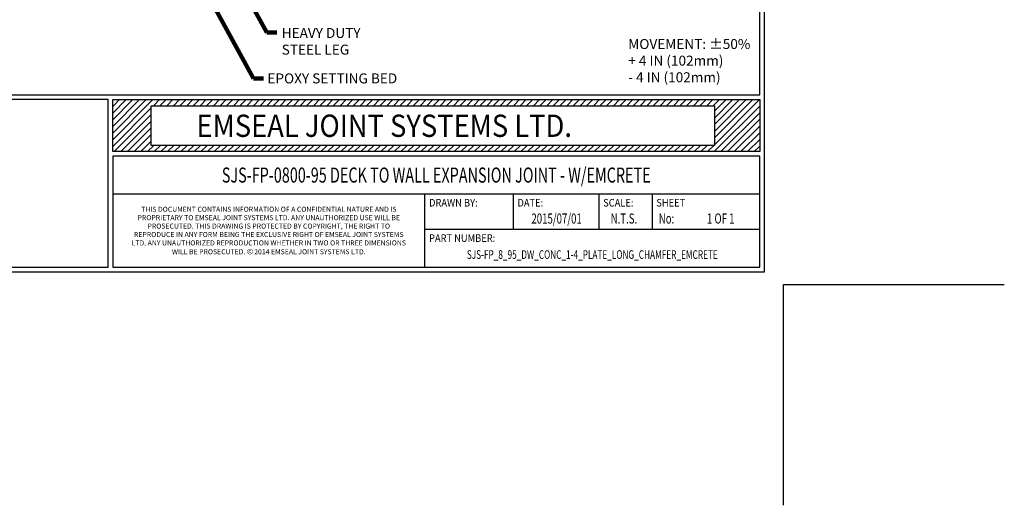
# Model space of a CAD drawing. Extents: x 13 to 3254, y -28 to 1977.
# Drawn here: x 466 to 495, y -28 to -14 of the extents above; entities that cross this region are included whole.
import ezdxf
from ezdxf.enums import TextEntityAlignment as Align

# ---------------------------------------------------------------- set-up
doc = ezdxf.new("R2010")
doc.units = 0
doc.header["$LTSCALE"] = 5
doc.header["$MEASUREMENT"] = 0
doc.layers.get('0').update_dxf_attribs({"color": 200, "linetype": 'CONTINUOUS'})
doc.layers.get('DEFPOINTS').update_dxf_attribs({"linetype": 'CONTINUOUS'})
for name, color, linetype, lineweight in [('TBLOCK-T1', 7, 'CONTINUOUS', 15), ('TBLOCK-T2', 7, 'CONTINUOUS', 18), ('TBLOCK-T3', 241, 'CONTINUOUS', 20), ('TBLOCK-T5', 111, 'CONTINUOUS', 30), ('TEXT - 4', 241, 'CONTINUOUS', 25)]:
    doc.layers.add(name, color=color, linetype=linetype, lineweight=lineweight)
doc.styles.add('ROMANC', font='ROMANC.shx', dxfattribs={"width": 0.7, "height": 3.2})
doc.styles.add('ROMANS', font='romans', dxfattribs={"width": 0.9})
doc.styles.add('ROMANT', font='ROMANT.shx', dxfattribs={"width": 0.9, "height": 6.3})
doc.dimstyles.get("Standard").update_dxf_attribs({"dimtxt": 0.18, "dimasz": 0.18, "dimexe": 0.18, "dimexo": 0.0625, "dimgap": 0.09, "dimtad": 0, "dimtih": 1, "dimtoh": 1, "dimdec": 4, "dimzin": 0, "dimdsep": 46, "dimtxsty": 'Standard', "dimcen": 0.09, "dimadec": 0, "dimazin": 0, "dimtfac": 1, "dimtdec": 4, "dimtofl": 0, "dimtmove": 0, "dimatfit": 3, "dimfxl": 1, "dimtolj": 1, "dimtzin": 0, "dimarcsym": 0})

# ---------------------------------------------------------------- blocks, each defined once
blk = doc.blocks.new('*X5')
at = {"color": 0}
for p, q in [((136.3, 33.06), (144.79, 41.56)), ((136.3, 34.47), (143.38, 41.56)), ((136.3, 35.89), (141.97, 41.56)), ((136.3, 37.3), (140.55, 41.56)), ((136.3, 38.71), (139.14, 41.56)), ((136.3, 40.13), (137.72, 41.56)), ((136.3, 41.54), (136.31, 41.56)), ((136.3, 31.64), (144.47, 39.82)), ((144.91, 40.26), (146.21, 41.56)), ((146.32, 40.26), (147.62, 41.56)), ((147.74, 40.26), (149.04, 41.56)), ((149.15, 40.26), (150.45, 41.56)), ((150.56, 40.26), (151.86, 41.56)), ((151.98, 40.26), (153.28, 41.56)), ((153.39, 40.26), (154.69, 41.56)), ((154.81, 40.26), (156.11, 41.56)), ((156.22, 40.26), (157.52, 41.56)), ((157.64, 40.26), (158.94, 41.56)), ((159.05, 40.26), (160.35, 41.56)), ((160.46, 40.26), (161.76, 41.56)), ((161.88, 40.26), (163.18, 41.56)), ((163.29, 40.26), (164.59, 41.56)), ((164.71, 40.26), (166.01, 41.56)), ((166.12, 40.26), (167.42, 41.56)), ((167.54, 40.26), (168.84, 41.56)), ((168.95, 40.26), (170.25, 41.56)), ((170.36, 40.26), (171.66, 41.56)), ((171.78, 40.26), (173.08, 41.56)), ((173.19, 40.26), (174.49, 41.56)), ((174.61, 40.26), (175.91, 41.56)), ((176.02, 40.26), (177.32, 41.56)), ((177.43, 40.26), (178.73, 41.56)), ((178.85, 40.26), (180.15, 41.56)), ((180.26, 40.26), (181.56, 41.56)), ((181.68, 40.26), (182.98, 41.56)), ((183.09, 40.26), (184.39, 41.56)), ((184.51, 40.26), (185.81, 41.56)), ((185.92, 40.26), (187.22, 41.56)), ((187.33, 40.26), (188.63, 41.56)), ((188.75, 40.26), (190.05, 41.56)), ((190.16, 40.26), (191.46, 41.56)), ((191.58, 40.26), (192.88, 41.56)), ((192.99, 40.26), (194.29, 41.56)), ((194.41, 40.26), (195.71, 41.56)), ((195.82, 40.26), (197.12, 41.56)), ((197.23, 40.26), (198.53, 41.56)), ((198.65, 40.26), (199.95, 41.56)), ((200.06, 40.26), (201.36, 41.56)), ((201.48, 40.26), (202.78, 41.56)), ((202.89, 40.26), (204.19, 41.56)), ((204.3, 40.26), (205.6, 41.56)), ((205.72, 40.26), (207.02, 41.56)), ((207.13, 40.26), (208.43, 41.56)), ((208.55, 40.26), (209.85, 41.56)), ((209.96, 40.26), (211.26, 41.56)), ((211.38, 40.26), (212.68, 41.56)), ((212.79, 40.26), (214.09, 41.56)), ((214.2, 40.26), (215.5, 41.56)), ((215.62, 40.26), (216.92, 41.56)), ((217.03, 40.26), (218.33, 41.56)), ((218.45, 40.26), (219.75, 41.56)), ((219.86, 40.26), (221.16, 41.56)), ((221.28, 40.26), (222.58, 41.56)), ((222.69, 40.26), (223.99, 41.56)), ((224.1, 40.26), (225.4, 41.56)), ((225.52, 40.26), (226.82, 41.56)), ((226.93, 40.26), (228.23, 41.56)), ((228.35, 40.26), (229.65, 41.56)), ((229.76, 40.26), (231.06, 41.56)), ((231.17, 40.26), (232.47, 41.56)), ((232.59, 40.26), (233.89, 41.56)), ((234, 40.26), (235.3, 41.56)), ((235.42, 40.26), (236.72, 41.56)), ((236.83, 40.26), (238.13, 41.56)), ((238.25, 40.26), (239.55, 41.56)), ((239.66, 40.26), (240.96, 41.56)), ((241.07, 40.26), (242.37, 41.56)), ((242.49, 40.26), (243.79, 41.56)), ((243.9, 40.26), (245.2, 41.56)), ((245.32, 40.26), (246.62, 41.56)), ((246.73, 40.26), (248.03, 41.56)), ((248.15, 40.26), (249.45, 41.56)), ((249.56, 40.26), (250.86, 41.56)), ((250.97, 40.26), (252.27, 41.56)), ((252.39, 40.26), (253.69, 41.56)), ((253.8, 40.26), (255.1, 41.56)), ((255.22, 40.26), (256.52, 41.56)), ((256.63, 40.26), (257.93, 41.56)), ((258.04, 40.26), (259.34, 41.56)), ((259.46, 40.26), (260.76, 41.56)), ((260.87, 40.26), (262.17, 41.56)), ((262.29, 40.26), (263.59, 41.56)), ((263.7, 40.26), (265, 41.56)), ((263.9, 30.56), (273.55, 40.2)), ((263.94, 39.08), (266.42, 41.56)), ((263.94, 37.66), (267.83, 41.56)), ((263.94, 36.25), (269.24, 41.56)), ((263.94, 34.83), (270.66, 41.56)), ((263.94, 33.42), (272.07, 41.56)), ((263.94, 32), (273.49, 41.56)), ((136.62, 30.56), (144.47, 38.41)), ((265.32, 30.56), (273.55, 38.79)), ((138.04, 30.56), (144.47, 36.99)), ((139.45, 30.56), (144.47, 35.58)), ((266.73, 30.56), (273.55, 37.38)), ((268.14, 30.56), (273.55, 35.96)), ((140.86, 30.56), (144.47, 34.16)), ((269.56, 30.56), (273.55, 34.55)), ((142.28, 30.56), (144.47, 32.75)), ((143.69, 30.56), (144.99, 31.86)), ((145.11, 30.56), (146.41, 31.86)), ((146.52, 30.56), (147.82, 31.86)), ((147.94, 30.56), (149.24, 31.86)), ((149.35, 30.56), (150.65, 31.86)), ((150.76, 30.56), (152.06, 31.86)), ((152.18, 30.56), (153.48, 31.86)), ((153.59, 30.56), (154.89, 31.86)), ((155.01, 30.56), (156.31, 31.86)), ((156.42, 30.56), (157.72, 31.86)), ((157.84, 30.56), (159.14, 31.86)), ((159.25, 30.56), (160.55, 31.86)), ((160.66, 30.56), (161.96, 31.86)), ((162.08, 30.56), (163.38, 31.86)), ((163.49, 30.56), (164.79, 31.86)), ((164.91, 30.56), (166.21, 31.86)), ((166.32, 30.56), (167.62, 31.86)), ((167.73, 30.56), (169.03, 31.86)), ((169.15, 30.56), (170.45, 31.86)), ((170.56, 30.56), (171.86, 31.86)), ((171.98, 30.56), (173.28, 31.86)), ((173.39, 30.56), (174.69, 31.86)), ((174.81, 30.56), (176.11, 31.86)), ((176.22, 30.56), (177.52, 31.86)), ((177.63, 30.56), (178.93, 31.86)), ((179.05, 30.56), (180.35, 31.86)), ((180.46, 30.56), (181.76, 31.86)), ((181.88, 30.56), (183.18, 31.86)), ((183.29, 30.56), (184.59, 31.86)), ((184.71, 30.56), (186.01, 31.86)), ((186.12, 30.56), (187.42, 31.86)), ((187.53, 30.56), (188.83, 31.86)), ((188.95, 30.56), (190.25, 31.86)), ((190.36, 30.56), (191.66, 31.86)), ((191.78, 30.56), (193.08, 31.86)), ((193.19, 30.56), (194.49, 31.86)), ((194.6, 30.56), (195.9, 31.86)), ((196.02, 30.56), (197.32, 31.86)), ((197.43, 30.56), (198.73, 31.86)), ((198.85, 30.56), (200.15, 31.86)), ((200.26, 30.56), (201.56, 31.86)), ((201.68, 30.56), (202.98, 31.86)), ((203.09, 30.56), (204.39, 31.86)), ((204.5, 30.56), (205.8, 31.86)), ((205.92, 30.56), (207.22, 31.86)), ((207.33, 30.56), (208.63, 31.86)), ((208.75, 30.56), (210.05, 31.86)), ((210.16, 30.56), (211.46, 31.86)), ((211.58, 30.56), (212.88, 31.86)), ((212.99, 30.56), (214.29, 31.86)), ((214.4, 30.56), (215.7, 31.86)), ((215.82, 30.56), (217.12, 31.86)), ((217.23, 30.56), (218.53, 31.86)), ((218.65, 30.56), (219.95, 31.86)), ((220.06, 30.56), (221.36, 31.86)), ((221.47, 30.56), (222.77, 31.86)), ((222.89, 30.56), (224.19, 31.86)), ((224.3, 30.56), (225.6, 31.86)), ((225.72, 30.56), (227.02, 31.86)), ((227.13, 30.56), (228.43, 31.86)), ((228.55, 30.56), (229.85, 31.86)), ((229.96, 30.56), (231.26, 31.86)), ((231.37, 30.56), (232.67, 31.86)), ((232.79, 30.56), (234.09, 31.86)), ((234.2, 30.56), (235.5, 31.86)), ((235.62, 30.56), (236.92, 31.86)), ((237.03, 30.56), (238.33, 31.86)), ((238.45, 30.56), (239.75, 31.86)), ((239.86, 30.56), (241.16, 31.86)), ((241.27, 30.56), (242.57, 31.86)), ((242.69, 30.56), (243.99, 31.86)), ((244.1, 30.56), (245.4, 31.86)), ((245.52, 30.56), (246.82, 31.86)), ((246.93, 30.56), (248.23, 31.86)), ((248.34, 30.56), (249.64, 31.86)), ((249.76, 30.56), (251.06, 31.86)), ((251.17, 30.56), (252.47, 31.86)), ((252.59, 30.56), (253.89, 31.86)), ((254, 30.56), (255.3, 31.86)), ((255.42, 30.56), (256.72, 31.86)), ((256.83, 30.56), (258.13, 31.86)), ((258.24, 30.56), (259.54, 31.86)), ((259.66, 30.56), (260.96, 31.86)), ((261.07, 30.56), (262.37, 31.86)), ((262.49, 30.56), (263.79, 31.86)), ((270.97, 30.56), (273.55, 33.13)), ((272.39, 30.56), (273.55, 31.72))]:
    blk.add_line(p, q, dxfattribs=at)

msp = doc.modelspace()

# ---------------------------------------------------------------- linework, layer by layer
at = {"layer": 'DEFPOINTS'}
for p, q in [((488.74449, -28.1635), (488.74449, -21.51897)), ((488.74449, -21.51897), (495.38902, -21.51897))]:
    msp.add_line(p, q, dxfattribs=at)
at = {"layer": 'TBLOCK-T5'}
for p, q in [((468.5721, -18.79554), (488.03317, -18.79554)), ((477.95886, -20.99749), (477.95886, -18.79554)), ((480.61818, -18.79554), (480.61818, -19.85896)), ((483.19752, -18.79554), (483.19752, -19.85896)), ((484.79424, -18.79554), (484.79424, -19.85896)), ((477.95886, -19.85896), (488.03317, -19.85896))]:
    msp.add_line(p, q, dxfattribs=at)
for points in [[(488.17496, 8.24853), (449.10511, 8.24853), (449.10511, -21.13928), (488.17496, -21.13928)], [(488.03317, -15.81797), (488.03317, 8.10674), (449.2469, 8.10674), (449.2469, -15.81797)], [(468.43031, -20.99749), (468.43031, -15.95976), (449.2469, -15.95976), (449.2469, -20.99749)], [(488.03317, -17.51944), (468.5721, -17.51944), (468.5721, -15.95976), (488.03317, -15.95976)], [(486.67006, -17.33512), (469.73138, -17.33512), (469.73138, -16.14409), (486.67006, -16.14409)], [(488.03317, -17.66123), (468.5721, -17.66123), (468.5721, -20.99749), (488.03317, -20.99749)]]:
    msp.add_lwpolyline(points, close=True, dxfattribs=at)

# ---------------------------------------------------------------- block references
at = {"layer": 'TBLOCK-T5', "xscale": 0.1417890687221829, "yscale": 0.1417890687221829, "zscale": 0.1417890687221829}
msp.add_blockref('*X5', (449.2469, -21.85193), dxfattribs=at)

# ---------------------------------------------------------------- texts
at = {"layer": 'TBLOCK-T1', "insert": (473.26548, -19.89652), "char_height": 0.151875, "width": 8.4664804, "attachment_point": 5, "style": 'ROMANS'}
msp.add_mtext('THIS DOCUMENT CONTAINS INFORMATION OF A CONFIDENTIAL NATURE AND IS PROPRIETARY TO EMSEAL JOINT SYSTEMS LTD. ANY UNAUTHORIZED USE WILL BE PROSECUTED. THIS DRAWING IS PROTECTED BY COPYRIGHT, THE RIGHT TO REPRODUCE IN ANY FORM BEING THE EXCLUSIVE RIGHT OF EMSEAL JOINT SYSTEMS LTD. ANY UNAUTHORIZED REPRODUCTION WHETHER IN TWO OR THREE DIMENSIONS WILL BE PROSECUTED. {\\fArial|b0|i0|c0|p34;\\H1.0833x;©\\fMS Shell Dlg 2|b0|i0|c0|p0;\\H0.65385x; \\Fromans|c0;\\H1.4118x;2014 EMSEAL JOINT SYSTEMS LTD.}', dxfattribs=at)
at = {"layer": 'TBLOCK-T2', "style": 'ROMANS', "width": 0.9}
for s, height, p in [('DRAWN BY:', 0.227813, (478.08666, -19.17518)), ('DATE:', 0.227813, (480.74599, -19.17518)), ('SCALE:', 0.227813, (483.32532, -19.17518)), ('SHEET ', 0.227813, (484.92205, -19.17518)), ('PART NUMBER:', 0.2278125, (478.08666, -20.23859))]:
    msp.add_text(s, height=height, dxfattribs=at).set_placement(p)
at = {"layer": 'TBLOCK-T3', "style": 'ROMANC', "width": 0.7}
for s, height, p in [('SJS-FP-0800-95 DECK TO WALL EXPANSION JOINT - W/EMCRETE', 0.453725, (478.30263, -18.22839)), ('SJS-FP_8_95_DW_CONC_1-4_PLATE_LONG_CHAMFER_EMCRETE', 0.26, (482.99601, -20.61995))]:
    msp.add_text(s, height=height, dxfattribs=at).set_placement(p, align=Align.MIDDLE_CENTER)
for s, p in [('2015/07/01', (481.92261, -19.68772)), ('1 OF 1', (486.85923, -19.68772))]:
    msp.add_text(s, height=0.30375, dxfattribs=at).set_placement(p, align=Align.CENTER)
for s, p in [('N.T.S.', (483.54903, -19.68772)), ('No:', (484.99491, -19.68772))]:
    msp.add_text(s, height=0.30375, dxfattribs=at).set_placement(p)
at = {"layer": 'TBLOCK-T5', "style": 'ROMANT', "width": 0.9}
msp.add_text('EMSEAL JOINT SYSTEMS LTD.', height=0.6699533, dxfattribs=at).set_placement((471.092, -17.08039))
at = {"layer": 'TEXT - 4', "char_height": 0.3, "attachment_point": 1, "style": 'ROMANS'}
for s, width, insert in [('HEAVY DUTY\\PSTEEL LEG', 4.5542459, (473.65391, -13.80513)), ('EPOXY SETTING BED', 5.1103772, (473.22462, -15.17041))]:
    msp.add_mtext_dynamic_manual_height_columns(s, width=width, gutter_width=90, heights=[0], dxfattribs=dict(at, insert=insert))
at = {"layer": 'TEXT - 4', "insert": (484.07899, -14.13613), "char_height": 0.3, "attachment_point": 1, "style": 'ROMANS'}
msp.add_mtext('MOVEMENT: ±50%\\P^I^I+ 4 IN (102mm)\\P^I^I- 4 IN (102mm)', dxfattribs=at)

# ---------------------------------------------------------------- leaders
at = {"layer": 'TEXT - 4'}
for points in [[(469.18365, -6.67041), (473.20749, -13.93589), (473.50794, -13.93589)], [(468.22008, -6.90948), (472.80811, -15.32781), (473.10855, -15.32781)]]:
    msp.add_leader(points, dimstyle='Standard', override={"dimtxt": 0.7, "dimasz": 0.3, "dimexe": 0.5, "dimexo": 0.5, "dimtih": 0, "dimtoh": 0, "dimtxsty": 'ROMANS', "dimdle": 0.05, "dimclrd": 256, "dimclre": 256, "dimclrt": 256, "dimtfac": 0.3, "dimlwd": 65535, "dimlwe": 65535}, dxfattribs=at)

doc.saveas('drawing.dxf')
